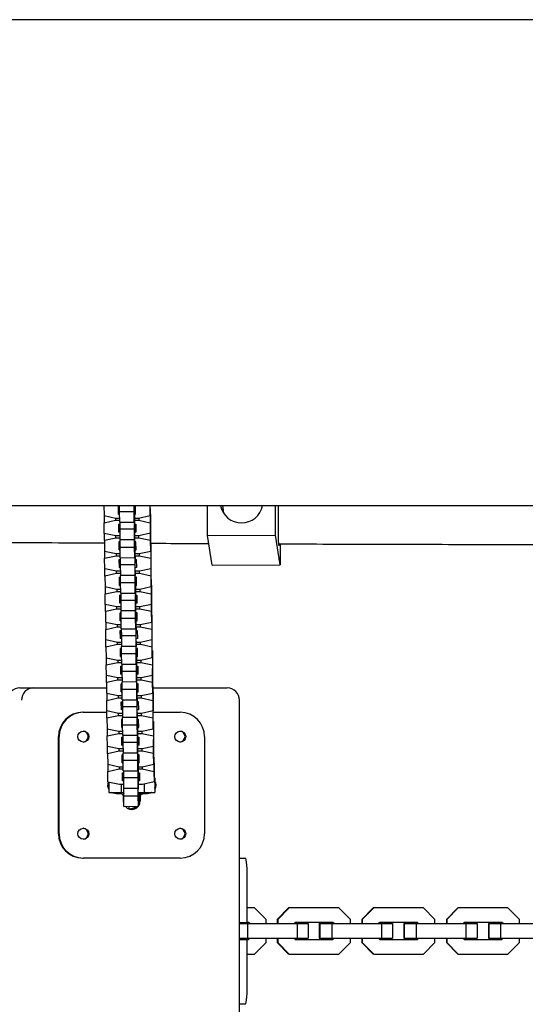
# Model space of a CAD drawing. Units: millimetres. Extents: x 3738 to 16849, y 15278 to 24507.
# Drawn here: x 10551 to 10759, y 22011 to 22417 of the extents above; entities that cross this region are included whole.
import ezdxf

# ---------------------------------------------------------------- set-up
doc = ezdxf.new("R2010")
doc.units = ezdxf.units.MM
doc.header["$LTSCALE"] = 100

msp = doc.modelspace()

# ---------------------------------------------------------------- linework, layer by layer
at = {"color": 7, "linetype": 'Continuous', "lineweight": 25}
for p, q in [((11715.02, 22416.67), (9874.92, 22416.67)), ((9871.61, 22216.67), (11711.54, 22216.67)), ((10585.25, 22216.67), (10585.31, 22212.57)), ((10591.68, 22216.49), (10591.25, 22216.39)), ((10591.25, 22216.39), (10591.3, 22213.1)), ((10591.3, 22213.1), (10591.3, 22216.4)), ((10591.69, 22214.23), (10591.68, 22216.67)), ((10597.69, 22214.23), (10597.68, 22216.67)), ((10597.75, 22216.27), (10597.74, 22216.67)), ((10597.75, 22216.65), (10597.75, 22216.27)), ((10598.25, 22216.4), (10597.75, 22216.5)), ((10597.77, 22216.5), (10597.77, 22213.51)), ((10597.78, 22216.5), (10597.78, 22212.58)), ((10597.8, 22216.49), (10597.8, 22213.73)), ((10598.3, 22213.1), (10598.25, 22216.4)), ((10604.31, 22212.58), (10604.25, 22216.67)), ((10604.31, 22212.58), (10604.31, 22216.67)), ((10604.31, 22215.49), (10604.35, 22215.48)), ((10604.35, 22215.48), (10604.35, 22209.62)), ((10604.35, 22215.48), (10604.41, 22211.13)), ((10627.94, 22204.35), (10627.94, 22216.67)), ((10634.07, 22216.67), (10634.54, 22213.55)), ((10650.37, 22215.94), (10650.26, 22216.67)), ((10655.93, 22204.47), (10655.93, 22216.67)), ((10585.31, 22212.57), (10590.08, 22211.56)), ((10585.35, 22212.56), (10585.35, 22209.61)), ((10590.08, 22211.56), (10591.73, 22211.56)), ((10590.09, 22211.56), (10590.09, 22210.62)), ((10591.3, 22213.1), (10591.71, 22213.01)), ((10591.69, 22214.23), (10597.69, 22214.23)), ((10591.75, 22209.87), (10591.69, 22214.23)), ((10597.75, 22209.88), (10597.69, 22214.23)), ((10597.77, 22213.51), (10597.75, 22209.88)), ((10597.78, 22212.58), (10597.76, 22212.58)), ((10597.78, 22212.58), (10597.8, 22206.92)), ((10597.8, 22213.73), (10597.8, 22213.66)), ((10597.8, 22213), (10598.3, 22213.1)), ((10597.8, 22212.85), (10597.8, 22212.25)), ((10597.8, 22212.25), (10597.85, 22208.96)), ((10597.81, 22211.56), (10599.56, 22211.56)), ((10599.56, 22211.56), (10604.31, 22212.58)), ((10599.58, 22211.57), (10599.58, 22210.63)), ((10604.41, 22211.13), (10604.41, 22205.27)), ((10585.35, 22209.61), (10590.09, 22210.62)), ((10585.41, 22205.26), (10585.35, 22209.61)), ((10590.09, 22210.62), (10591.74, 22210.62)), ((10591.36, 22209.08), (10591.79, 22209.18)), ((10591.41, 22205.79), (10591.36, 22209.08)), ((10591.41, 22209.09), (10591.41, 22205.79)), ((10591.75, 22209.87), (10597.75, 22209.88)), ((10591.79, 22209.87), (10591.8, 22206.92)), ((10597.8, 22206.92), (10591.8, 22206.92)), ((10591.8, 22206.92), (10591.86, 22202.56)), ((10597.8, 22206.92), (10597.86, 22202.57)), ((10597.83, 22210.63), (10599.58, 22210.63)), ((10597.85, 22208.96), (10597.85, 22209.34)), ((10597.86, 22209.19), (10598.36, 22209.09)), ((10597.88, 22206.2), (10597.88, 22209.19)), ((10597.89, 22205.27), (10597.89, 22209.19)), ((10597.91, 22206.42), (10597.91, 22209.18)), ((10598.36, 22209.09), (10598.41, 22205.79)), ((10599.58, 22210.63), (10604.35, 22209.62)), ((10604.35, 22209.62), (10604.41, 22205.27)), ((10604.46, 22208.17), (10604.41, 22208.18)), ((10604.46, 22202.31), (10604.46, 22208.17)), ((10604.52, 22203.82), (10604.46, 22208.17)), ((10590.19, 22204.25), (10585.41, 22205.26)), ((10585.46, 22202.3), (10585.46, 22205.25)), ((10590.2, 22203.31), (10585.46, 22202.3)), ((10591.84, 22204.25), (10590.19, 22204.25)), ((10590.2, 22203.31), (10590.2, 22204.25)), ((10591.85, 22203.31), (10590.2, 22203.31)), ((10591.81, 22205.7), (10591.41, 22205.79)), ((10597.86, 22202.57), (10597.88, 22206.2)), ((10597.87, 22205.27), (10597.89, 22205.27)), ((10597.9, 22199.61), (10597.89, 22205.27)), ((10597.91, 22206.35), (10597.91, 22206.42)), ((10598.41, 22205.79), (10597.91, 22205.69)), ((10597.91, 22204.94), (10597.91, 22205.54)), ((10597.96, 22201.65), (10597.91, 22204.94)), ((10599.67, 22204.25), (10597.92, 22204.25)), ((10599.69, 22203.32), (10597.94, 22203.32)), ((10604.41, 22205.27), (10599.67, 22204.25)), ((10599.69, 22203.32), (10599.69, 22204.26)), ((10604.46, 22202.31), (10599.69, 22203.32)), ((10604.52, 22197.96), (10604.52, 22203.82)), ((10627.94, 22204.35), (10655.93, 22204.47)), ((10629.78, 22192.2), (10627.94, 22204.35)), ((10657.77, 22192.32), (10655.93, 22204.47)), ((10585.46, 22202.3), (10585.52, 22197.95)), ((10591.9, 22201.87), (10591.46, 22201.77)), ((10591.46, 22201.77), (10591.51, 22198.48)), ((10591.51, 22198.48), (10591.51, 22201.78)), ((10597.86, 22202.57), (10591.86, 22202.56)), ((10591.9, 22199.61), (10591.9, 22202.56)), ((10591.9, 22199.61), (10597.9, 22199.61)), ((10591.97, 22195.25), (10591.9, 22199.61)), ((10597.97, 22195.26), (10597.9, 22199.61)), ((10597.96, 22202.03), (10597.96, 22201.65)), ((10598.46, 22201.78), (10597.96, 22201.88)), ((10597.98, 22198.89), (10597.97, 22195.26)), ((10597.98, 22201.88), (10597.98, 22198.89)), ((10598, 22201.88), (10598, 22197.96)), ((10598.01, 22201.87), (10598.01, 22199.11)), ((10598.01, 22199.11), (10598.01, 22199.04)), ((10598.51, 22198.48), (10598.46, 22201.78)), ((10604.52, 22197.96), (10604.46, 22202.31)), ((10604.52, 22200.87), (10604.56, 22200.86)), ((10604.56, 22200.86), (10604.56, 22195)), ((10604.56, 22200.86), (10604.63, 22196.51)), ((10657.77, 22200.94), (10657.77, 22192.32)), ((10585.52, 22197.95), (10590.29, 22196.94)), ((10585.56, 22197.94), (10585.56, 22194.99)), ((10585.56, 22194.99), (10590.31, 22196)), ((10585.63, 22190.64), (10585.56, 22194.99)), ((10590.29, 22196.94), (10591.94, 22196.94)), ((10590.31, 22196.94), (10590.31, 22196)), ((10590.31, 22196), (10591.96, 22196)), ((10591.51, 22198.48), (10591.92, 22198.39)), ((10591.97, 22195.25), (10597.97, 22195.26)), ((10592, 22195.25), (10592.01, 22192.3)), ((10598, 22197.96), (10597.98, 22197.96)), ((10598, 22197.96), (10598.01, 22192.3)), ((10598.01, 22198.38), (10598.51, 22198.48)), ((10598.02, 22198.23), (10598.02, 22197.63)), ((10598.02, 22197.63), (10598.07, 22194.34)), ((10598.03, 22196.94), (10599.78, 22196.94)), ((10598.04, 22196.01), (10599.79, 22196.01)), ((10598.07, 22194.34), (10598.07, 22194.72)), ((10599.78, 22196.94), (10604.52, 22197.96)), ((10599.79, 22196.95), (10599.79, 22196.01)), ((10599.79, 22196.01), (10604.56, 22195)), ((10604.56, 22195), (10604.63, 22190.65)), ((10604.63, 22196.51), (10604.63, 22190.65)), ((10591.57, 22194.46), (10592, 22194.56)), ((10591.62, 22191.17), (10591.57, 22194.46)), ((10591.62, 22194.47), (10591.62, 22191.17)), ((10592.03, 22191.08), (10591.62, 22191.17)), ((10598.01, 22192.3), (10592.01, 22192.3)), ((10592.01, 22192.3), (10592.07, 22187.94)), ((10598.01, 22192.3), (10598.07, 22187.95)), ((10598.07, 22194.57), (10598.57, 22194.47)), ((10598.07, 22187.95), (10598.09, 22191.58)), ((10598.09, 22191.58), (10598.09, 22194.57)), ((10598.1, 22190.65), (10598.1, 22194.57)), ((10598.12, 22191.8), (10598.12, 22194.56)), ((10598.12, 22191.73), (10598.12, 22191.8)), ((10598.62, 22191.17), (10598.12, 22191.07)), ((10598.13, 22190.32), (10598.12, 22190.92)), ((10598.57, 22194.47), (10598.62, 22191.17)), ((10604.67, 22193.55), (10604.63, 22193.56)), ((10604.67, 22187.69), (10604.67, 22193.55)), ((10604.74, 22189.2), (10604.67, 22193.55)), ((10629.78, 22192.2), (10657.77, 22192.32)), ((10590.4, 22189.63), (10585.63, 22190.64)), ((10585.67, 22187.68), (10585.67, 22190.63)), ((10590.41, 22188.69), (10585.67, 22187.68)), ((10585.67, 22187.68), (10585.74, 22183.33)), ((10592.05, 22189.63), (10590.4, 22189.63)), ((10590.41, 22188.69), (10590.41, 22189.63)), ((10592.06, 22188.69), (10590.41, 22188.69)), ((10592.11, 22187.25), (10591.68, 22187.15)), ((10591.68, 22187.15), (10591.73, 22183.86)), ((10591.73, 22183.86), (10591.73, 22187.16)), ((10598.07, 22187.95), (10592.07, 22187.94)), ((10592.12, 22184.99), (10592.11, 22187.94)), ((10598.09, 22190.65), (10598.1, 22190.65)), ((10598.12, 22184.99), (10598.1, 22190.65)), ((10598.17, 22187.03), (10598.13, 22190.32)), ((10599.89, 22189.63), (10598.14, 22189.63)), ((10599.9, 22188.7), (10598.15, 22188.7)), ((10598.18, 22187.41), (10598.17, 22187.03)), ((10598.68, 22187.16), (10598.18, 22187.26)), ((10598.2, 22187.26), (10598.2, 22184.27)), ((10598.21, 22187.26), (10598.21, 22183.34)), ((10598.23, 22187.25), (10598.23, 22184.49)), ((10598.73, 22183.86), (10598.68, 22187.16)), ((10604.63, 22190.65), (10599.89, 22189.63)), ((10599.9, 22188.7), (10599.9, 22189.64)), ((10604.67, 22187.69), (10599.9, 22188.7)), ((10604.74, 22183.34), (10604.67, 22187.69)), ((10604.74, 22183.34), (10604.74, 22189.2)), ((10585.74, 22183.33), (10590.51, 22182.32)), ((10585.78, 22183.32), (10585.78, 22180.37)), ((10591.73, 22183.86), (10592.14, 22183.77)), ((10592.12, 22184.99), (10598.12, 22184.99)), ((10592.18, 22180.63), (10592.12, 22184.99)), ((10598.18, 22180.64), (10598.12, 22184.99)), ((10598.2, 22184.27), (10598.18, 22180.64)), ((10598.21, 22183.34), (10598.19, 22183.34)), ((10598.21, 22183.34), (10598.22, 22177.68)), ((10598.23, 22184.49), (10598.23, 22184.43)), ((10598.23, 22183.76), (10598.73, 22183.86)), ((10598.23, 22183.61), (10598.23, 22183.01)), ((10598.23, 22183.01), (10598.28, 22179.72)), ((10599.99, 22182.32), (10604.74, 22183.34)), ((10604.74, 22186.25), (10604.78, 22186.24)), ((10604.78, 22186.24), (10604.78, 22180.38)), ((10604.78, 22186.24), (10604.84, 22181.89)), ((10585.78, 22180.37), (10590.52, 22181.38)), ((10585.84, 22176.02), (10585.78, 22180.37)), ((10590.51, 22182.32), (10592.16, 22182.32)), ((10590.52, 22182.32), (10590.52, 22181.38)), ((10590.52, 22181.38), (10592.17, 22181.38)), ((10591.79, 22179.84), (10592.22, 22179.94)), ((10591.83, 22176.55), (10591.79, 22179.84)), ((10591.83, 22179.85), (10591.83, 22176.55)), ((10592.18, 22180.63), (10598.18, 22180.64)), ((10592.22, 22180.63), (10592.22, 22177.68)), ((10598.24, 22182.32), (10599.99, 22182.32)), ((10598.26, 22181.39), (10600.01, 22181.39)), ((10598.28, 22179.72), (10598.28, 22180.1)), ((10598.28, 22179.95), (10598.79, 22179.85)), ((10598.3, 22176.96), (10598.3, 22179.95)), ((10598.32, 22176.03), (10598.32, 22179.95)), ((10598.34, 22177.18), (10598.34, 22179.94)), ((10598.79, 22179.85), (10598.83, 22176.55)), ((10600.01, 22182.33), (10600.01, 22181.39)), ((10600.01, 22181.39), (10604.78, 22180.38)), ((10604.78, 22180.38), (10604.84, 22176.03)), ((10604.84, 22181.89), (10604.84, 22176.03)), ((10604.89, 22178.93), (10604.84, 22178.94)), ((10604.89, 22173.07), (10604.89, 22178.93)), ((10604.95, 22174.58), (10604.89, 22178.93)), ((10590.61, 22175.01), (10585.84, 22176.02)), ((10585.89, 22173.06), (10585.89, 22176.01)), ((10592.26, 22175.01), (10590.61, 22175.01)), ((10590.63, 22174.07), (10590.63, 22175.01)), ((10592.24, 22176.46), (10591.83, 22176.55)), ((10598.22, 22177.68), (10592.22, 22177.68)), ((10592.22, 22177.68), (10592.29, 22173.32)), ((10598.22, 22177.68), (10598.29, 22173.33)), ((10598.29, 22173.33), (10598.3, 22176.96)), ((10598.3, 22176.03), (10598.32, 22176.03)), ((10598.33, 22170.37), (10598.32, 22176.03)), ((10598.34, 22177.12), (10598.34, 22177.18)), ((10598.83, 22176.55), (10598.34, 22176.45)), ((10598.34, 22175.71), (10598.34, 22176.3)), ((10598.39, 22172.41), (10598.34, 22175.71)), ((10600.1, 22175.01), (10598.35, 22175.01)), ((10604.84, 22176.03), (10600.1, 22175.01)), ((10600.11, 22174.08), (10600.11, 22175.02)), ((10604.95, 22168.72), (10604.95, 22174.58)), ((10590.63, 22174.07), (10585.89, 22173.06)), ((10585.89, 22173.06), (10585.95, 22168.71)), ((10592.28, 22174.07), (10590.63, 22174.07)), ((10592.33, 22172.63), (10591.89, 22172.53)), ((10591.89, 22172.53), (10591.94, 22169.24)), ((10591.94, 22169.24), (10591.94, 22172.54)), ((10598.29, 22173.33), (10592.29, 22173.32)), ((10592.33, 22170.37), (10592.32, 22173.32)), ((10600.11, 22174.08), (10598.36, 22174.08)), ((10598.39, 22172.79), (10598.39, 22172.41)), ((10598.89, 22172.54), (10598.39, 22172.64)), ((10598.41, 22172.64), (10598.41, 22169.65)), ((10598.42, 22172.64), (10598.42, 22168.72)), ((10598.44, 22172.63), (10598.44, 22169.87)), ((10598.94, 22169.24), (10598.89, 22172.54)), ((10604.89, 22173.07), (10600.11, 22174.08)), ((10604.95, 22168.72), (10604.89, 22173.07)), ((10604.95, 22171.63), (10604.99, 22171.62)), ((10604.99, 22171.62), (10604.99, 22165.76)), ((10604.99, 22171.62), (10605.06, 22167.27)), ((10585.95, 22168.71), (10590.72, 22167.7)), ((10585.99, 22168.7), (10585.99, 22165.75)), ((10585.99, 22165.75), (10590.74, 22166.76)), ((10590.72, 22167.7), (10592.37, 22167.7)), ((10590.74, 22167.7), (10590.74, 22166.76)), ((10590.74, 22166.76), (10592.38, 22166.76)), ((10591.94, 22169.24), (10592.35, 22169.15)), ((10592.33, 22170.37), (10598.33, 22170.37)), ((10592.4, 22166.01), (10592.33, 22170.37)), ((10598.4, 22166.02), (10598.33, 22170.37)), ((10598.41, 22169.65), (10598.4, 22166.02)), ((10598.42, 22168.72), (10598.41, 22168.72)), ((10598.42, 22168.72), (10598.44, 22163.06)), ((10598.44, 22169.87), (10598.44, 22169.81)), ((10598.44, 22169.14), (10598.94, 22169.24)), ((10598.45, 22168.99), (10598.45, 22168.4)), ((10598.45, 22168.4), (10598.5, 22165.1)), ((10598.46, 22167.7), (10600.21, 22167.7)), ((10598.47, 22166.77), (10600.22, 22166.77)), ((10600.21, 22167.7), (10604.95, 22168.72)), ((10600.22, 22167.71), (10600.22, 22166.77)), ((10600.22, 22166.77), (10604.99, 22165.76)), ((10605.06, 22167.27), (10605.06, 22161.41)), ((10586.06, 22161.4), (10585.99, 22165.75)), ((10592, 22165.22), (10592.43, 22165.32)), ((10592.05, 22161.93), (10592, 22165.22)), ((10592.05, 22165.23), (10592.05, 22161.93)), ((10592.4, 22166.01), (10598.4, 22166.02)), ((10592.43, 22166.01), (10592.44, 22163.06)), ((10598.44, 22163.06), (10592.44, 22163.06)), ((10592.44, 22163.06), (10592.5, 22158.7)), ((10598.44, 22163.06), (10598.5, 22158.71)), ((10598.5, 22165.1), (10598.5, 22165.48)), ((10598.5, 22165.33), (10599, 22165.23)), ((10598.5, 22158.71), (10598.52, 22162.34)), ((10598.52, 22162.34), (10598.52, 22165.33)), ((10598.53, 22161.41), (10598.53, 22165.33)), ((10598.55, 22162.56), (10598.55, 22165.32)), ((10598.55, 22162.5), (10598.55, 22162.56)), ((10599, 22165.23), (10599.05, 22161.93)), ((10604.99, 22165.76), (10605.06, 22161.41)), ((10605.1, 22164.31), (10605.06, 22164.32)), ((10605.1, 22158.45), (10605.1, 22164.31)), ((10605.16, 22159.96), (10605.1, 22164.31)), ((10590.83, 22160.39), (10586.06, 22161.4)), ((10586.1, 22158.44), (10586.1, 22161.39)), ((10590.84, 22159.45), (10586.1, 22158.44)), ((10586.1, 22158.44), (10586.16, 22154.09)), ((10592.48, 22160.39), (10590.83, 22160.39)), ((10590.84, 22159.45), (10590.84, 22160.39)), ((10592.49, 22159.45), (10590.84, 22159.45)), ((10592.46, 22161.84), (10592.05, 22161.93)), ((10598.5, 22158.71), (10592.5, 22158.7)), ((10592.55, 22155.75), (10592.54, 22158.7)), ((10598.51, 22161.41), (10598.53, 22161.41)), ((10598.55, 22155.75), (10598.53, 22161.41)), ((10599.05, 22161.93), (10598.55, 22161.83)), ((10598.55, 22161.09), (10598.55, 22161.68)), ((10598.6, 22157.79), (10598.55, 22161.09)), ((10600.31, 22160.39), (10598.56, 22160.39)), ((10600.33, 22159.46), (10598.58, 22159.46)), ((10605.06, 22161.41), (10600.31, 22160.39)), ((10600.33, 22159.46), (10600.33, 22160.4)), ((10605.1, 22158.45), (10600.33, 22159.46)), ((10605.16, 22154.1), (10605.1, 22158.45)), ((10605.16, 22154.1), (10605.16, 22159.96)), ((10592.54, 22158.01), (10592.11, 22157.91)), ((10592.11, 22157.91), (10592.16, 22154.62)), ((10592.16, 22154.62), (10592.16, 22157.92)), ((10592.16, 22154.62), (10592.56, 22154.53)), ((10592.55, 22155.75), (10598.55, 22155.75)), ((10592.61, 22151.39), (10592.55, 22155.75)), ((10598.61, 22151.4), (10598.55, 22155.75)), ((10598.6, 22158.17), (10598.6, 22157.79)), ((10599.11, 22157.92), (10598.61, 22158.02)), ((10598.62, 22155.03), (10598.61, 22151.4)), ((10598.62, 22158.02), (10598.62, 22155.03)), ((10598.64, 22158.02), (10598.64, 22154.1)), ((10598.66, 22158.01), (10598.66, 22155.25)), ((10598.66, 22155.25), (10598.66, 22155.19)), ((10598.66, 22154.52), (10599.16, 22154.62)), ((10598.66, 22154.37), (10598.66, 22153.78)), ((10599.16, 22154.62), (10599.11, 22157.92)), ((10605.16, 22157.01), (10605.21, 22157)), ((10605.21, 22157), (10605.21, 22151.14)), ((10605.21, 22157), (10605.27, 22152.65)), ((10586.16, 22154.09), (10590.94, 22153.08)), ((10586.21, 22154.08), (10586.21, 22151.13)), ((10586.21, 22151.13), (10590.95, 22152.14)), ((10586.27, 22146.78), (10586.21, 22151.13)), ((10590.94, 22153.08), (10592.59, 22153.08)), ((10590.95, 22153.08), (10590.95, 22152.14)), ((10590.95, 22152.14), (10592.6, 22152.14)), ((10592.21, 22150.6), (10592.65, 22150.7)), ((10592.26, 22147.31), (10592.21, 22150.6)), ((10592.26, 22150.61), (10592.26, 22147.31)), ((10592.61, 22151.39), (10598.61, 22151.4)), ((10592.65, 22151.39), (10592.65, 22148.44)), ((10598.64, 22154.1), (10598.62, 22154.1)), ((10598.64, 22154.1), (10598.65, 22148.44)), ((10598.66, 22153.78), (10598.71, 22150.48)), ((10598.67, 22153.08), (10600.42, 22153.08)), ((10598.69, 22152.15), (10600.43, 22152.15)), ((10598.71, 22150.48), (10598.71, 22150.86)), ((10598.71, 22150.72), (10599.21, 22150.61)), ((10598.73, 22147.72), (10598.73, 22150.71)), ((10598.75, 22146.79), (10598.75, 22150.71)), ((10598.76, 22147.94), (10598.76, 22150.7)), ((10599.21, 22150.61), (10599.26, 22147.31)), ((10600.42, 22153.08), (10605.16, 22154.1)), ((10600.43, 22153.09), (10600.43, 22152.15)), ((10600.43, 22152.15), (10605.21, 22151.14)), ((10605.21, 22151.14), (10605.27, 22146.79)), ((10605.27, 22152.65), (10605.27, 22146.79)), ((10591.04, 22145.77), (10586.27, 22146.78)), ((10586.31, 22143.82), (10586.31, 22146.77)), ((10592.67, 22147.22), (10592.26, 22147.31)), ((10598.65, 22148.44), (10592.65, 22148.44)), ((10592.65, 22148.44), (10592.72, 22144.08)), ((10598.65, 22148.44), (10598.72, 22144.09)), ((10598.72, 22144.09), (10598.73, 22147.72)), ((10598.73, 22146.79), (10598.75, 22146.79)), ((10598.76, 22141.13), (10598.75, 22146.79)), ((10598.76, 22147.88), (10598.76, 22147.94)), ((10599.26, 22147.31), (10598.76, 22147.21)), ((10598.77, 22146.47), (10598.77, 22147.06)), ((10598.82, 22143.17), (10598.77, 22146.47)), ((10605.27, 22146.79), (10600.53, 22145.77)), ((10605.31, 22149.69), (10605.27, 22149.7)), ((10605.31, 22143.83), (10605.31, 22149.69)), ((10605.38, 22145.34), (10605.31, 22149.69)), ((10591.06, 22144.83), (10586.31, 22143.82)), ((10586.31, 22143.82), (10586.38, 22139.47)), ((10592.69, 22145.77), (10591.04, 22145.77)), ((10591.06, 22144.83), (10591.06, 22145.77)), ((10592.71, 22144.83), (10591.06, 22144.83)), ((10592.75, 22143.39), (10592.32, 22143.29)), ((10592.32, 22143.29), (10592.37, 22140)), ((10592.37, 22140), (10592.37, 22143.3)), ((10598.72, 22144.09), (10592.72, 22144.08)), ((10592.76, 22141.13), (10592.75, 22144.08)), ((10600.53, 22145.77), (10598.78, 22145.77)), ((10600.54, 22144.84), (10598.79, 22144.84)), ((10598.82, 22143.55), (10598.82, 22143.17)), ((10599.32, 22143.3), (10598.82, 22143.41)), ((10598.84, 22143.4), (10598.84, 22140.42)), ((10598.85, 22143.4), (10598.85, 22139.48)), ((10598.87, 22143.39), (10598.87, 22140.63)), ((10599.37, 22140), (10599.32, 22143.3)), ((10600.54, 22144.84), (10600.54, 22145.78)), ((10605.31, 22143.83), (10600.54, 22144.84)), ((10605.38, 22139.48), (10605.31, 22143.83)), ((10605.38, 22139.48), (10605.38, 22145.34)), ((10605.38, 22142.39), (10605.42, 22142.38)), ((10605.42, 22142.38), (10605.42, 22136.52)), ((10605.42, 22142.38), (10605.48, 22138.03)), ((10550.62, 22141.62), (10556.22, 22141.62)), ((10556.22, 22141.62), (10586.35, 22141.62)), ((10586.38, 22139.47), (10591.15, 22138.46)), ((10586.42, 22139.46), (10586.42, 22136.51)), ((10591.15, 22138.46), (10592.8, 22138.46)), ((10591.16, 22138.46), (10591.16, 22137.52)), ((10592.37, 22140), (10592.78, 22139.91)), ((10592.76, 22141.13), (10598.76, 22141.13)), ((10592.82, 22136.77), (10592.76, 22141.13)), ((10598.82, 22136.78), (10598.76, 22141.13)), ((10598.84, 22140.42), (10598.82, 22136.78)), ((10598.85, 22139.48), (10598.84, 22139.48)), ((10598.85, 22139.48), (10598.87, 22133.82)), ((10598.87, 22140.63), (10598.87, 22140.57)), ((10598.87, 22139.9), (10599.37, 22140)), ((10598.87, 22139.75), (10598.88, 22139.16)), ((10598.88, 22139.16), (10598.92, 22135.86)), ((10598.89, 22138.46), (10600.64, 22138.46)), ((10600.64, 22138.46), (10605.38, 22139.48)), ((10600.65, 22138.47), (10600.65, 22137.53)), ((10605.43, 22141.62), (10636.03, 22141.62)), ((10605.48, 22138.03), (10605.48, 22132.17)), ((10586.42, 22136.51), (10591.16, 22137.52)), ((10586.49, 22132.16), (10586.42, 22136.51)), ((10591.16, 22137.52), (10592.81, 22137.52)), ((10592.43, 22135.98), (10592.86, 22136.08)), ((10592.48, 22132.69), (10592.43, 22135.98)), ((10592.48, 22135.99), (10592.48, 22132.69)), ((10592.82, 22136.77), (10598.82, 22136.78)), ((10592.86, 22136.77), (10592.87, 22133.82)), ((10598.9, 22137.53), (10600.65, 22137.53)), ((10598.92, 22135.86), (10598.93, 22136.24)), ((10598.93, 22136.1), (10599.43, 22135.99)), ((10598.95, 22133.11), (10598.95, 22136.09)), ((10598.96, 22132.17), (10598.96, 22136.09)), ((10598.98, 22133.32), (10598.98, 22136.08)), ((10599.43, 22135.99), (10599.48, 22132.69)), ((10600.65, 22137.53), (10605.42, 22136.52)), ((10605.42, 22136.52), (10605.48, 22132.17)), ((10605.53, 22135.07), (10605.48, 22135.08)), ((10605.53, 22129.21), (10605.53, 22135.07)), ((10605.59, 22130.72), (10605.53, 22135.07)), ((10641.09, 21426.57), (10641.09, 22136.62)), ((10576.52, 22131.62), (10576.8, 22131.62)), ((10576.8, 22131.62), (10586.53, 22131.62)), ((10591.26, 22131.15), (10586.49, 22132.16)), ((10586.53, 22129.2), (10586.53, 22132.15)), ((10591.27, 22130.21), (10586.53, 22129.2)), ((10592.91, 22131.15), (10591.26, 22131.15)), ((10591.27, 22130.21), (10591.27, 22131.15)), ((10592.92, 22130.21), (10591.27, 22130.21)), ((10592.89, 22132.6), (10592.48, 22132.69)), ((10598.87, 22133.82), (10592.87, 22133.82)), ((10592.87, 22133.82), (10592.93, 22129.46)), ((10598.87, 22133.82), (10598.93, 22129.47)), ((10598.93, 22129.47), (10598.95, 22133.11)), ((10598.94, 22132.17), (10598.96, 22132.17)), ((10598.97, 22126.51), (10598.96, 22132.17)), ((10598.98, 22133.26), (10598.98, 22133.32)), ((10599.48, 22132.69), (10598.98, 22132.59)), ((10598.98, 22131.85), (10598.98, 22132.44)), ((10599.03, 22128.55), (10598.98, 22131.85)), ((10600.74, 22131.15), (10598.99, 22131.15)), ((10600.76, 22130.22), (10599.01, 22130.22)), ((10605.48, 22132.17), (10600.74, 22131.15)), ((10600.76, 22130.22), (10600.76, 22131.16)), ((10605.53, 22129.21), (10600.76, 22130.22)), ((10605.58, 22131.62), (10616.71, 22131.62)), ((10605.59, 22124.86), (10605.59, 22130.72)), ((10586.53, 22129.2), (10586.59, 22124.85)), ((10592.97, 22128.77), (10592.54, 22128.67)), ((10592.54, 22128.67), (10592.58, 22125.38)), ((10592.58, 22125.38), (10592.58, 22128.68)), ((10598.93, 22129.47), (10592.93, 22129.46)), ((10592.97, 22126.51), (10592.97, 22129.46)), ((10592.97, 22126.51), (10598.97, 22126.51)), ((10593.04, 22122.15), (10592.97, 22126.51)), ((10599.04, 22122.16), (10598.97, 22126.51)), ((10599.03, 22128.93), (10599.03, 22128.55)), ((10599.54, 22128.68), (10599.03, 22128.79)), ((10599.05, 22128.78), (10599.05, 22125.8)), ((10599.07, 22128.78), (10599.07, 22124.86)), ((10599.09, 22128.77), (10599.09, 22126.01)), ((10599.09, 22126.01), (10599.09, 22125.95)), ((10599.58, 22125.38), (10599.54, 22128.68)), ((10605.59, 22124.86), (10605.53, 22129.21)), ((10605.59, 22127.77), (10605.64, 22127.76)), ((10605.64, 22127.76), (10605.64, 22121.9)), ((10605.64, 22127.76), (10605.7, 22123.41)), ((10586.59, 22124.85), (10591.36, 22123.84)), ((10586.64, 22124.84), (10586.64, 22121.89)), ((10586.64, 22121.89), (10591.38, 22122.9)), ((10586.7, 22117.54), (10586.64, 22121.89)), ((10591.36, 22123.84), (10593.01, 22123.84)), ((10591.38, 22123.84), (10591.38, 22122.9)), ((10591.38, 22122.9), (10593.03, 22122.9)), ((10592.58, 22125.38), (10592.99, 22125.29)), ((10593.04, 22122.15), (10599.04, 22122.16)), ((10593.07, 22122.15), (10593.08, 22119.2)), ((10599.05, 22125.8), (10599.04, 22122.16)), ((10599.07, 22124.86), (10599.05, 22124.86)), ((10599.07, 22124.86), (10599.08, 22119.2)), ((10599.09, 22125.28), (10599.58, 22125.38)), ((10599.09, 22125.13), (10599.09, 22124.54)), ((10599.09, 22124.54), (10599.14, 22121.24)), ((10599.1, 22123.84), (10600.85, 22123.84)), ((10599.11, 22122.91), (10600.86, 22122.91)), ((10600.85, 22123.84), (10605.59, 22124.86)), ((10600.86, 22123.85), (10600.86, 22122.91)), ((10600.86, 22122.91), (10605.64, 22121.9)), ((10605.64, 22121.9), (10605.7, 22117.55)), ((10605.7, 22123.41), (10605.7, 22117.55)), ((10566.55, 22081.62), (10566.55, 22121.62)), ((10566.83, 22081.62), (10566.83, 22121.62)), ((10592.64, 22121.36), (10593.08, 22121.46)), ((10592.69, 22118.07), (10592.64, 22121.36)), ((10592.69, 22121.38), (10592.69, 22118.07)), ((10593.1, 22117.98), (10592.69, 22118.07)), ((10599.08, 22119.2), (10593.08, 22119.2)), ((10593.08, 22119.2), (10593.15, 22114.84)), ((10599.08, 22119.2), (10599.15, 22114.85)), ((10599.14, 22121.24), (10599.14, 22121.62)), ((10599.14, 22121.48), (10599.64, 22121.37)), ((10599.15, 22114.85), (10599.16, 22118.49)), ((10599.16, 22118.49), (10599.16, 22121.47)), ((10599.17, 22117.55), (10599.17, 22121.47)), ((10599.19, 22118.7), (10599.19, 22121.46)), ((10599.19, 22118.64), (10599.19, 22118.7)), ((10599.69, 22118.07), (10599.19, 22117.97)), ((10599.2, 22117.23), (10599.2, 22117.82)), ((10599.64, 22121.37), (10599.69, 22118.07)), ((10605.74, 22120.45), (10605.7, 22120.46)), ((10605.74, 22114.59), (10605.74, 22120.45)), ((10605.81, 22116.1), (10605.74, 22120.45)), ((10626.68, 22121.62), (10626.68, 22081.62)), ((10591.47, 22116.53), (10586.7, 22117.54)), ((10586.74, 22114.58), (10586.74, 22117.53)), ((10591.49, 22115.59), (10586.74, 22114.58)), ((10586.74, 22114.58), (10586.81, 22110.23)), ((10593.12, 22116.53), (10591.47, 22116.53)), ((10591.49, 22115.59), (10591.49, 22116.53)), ((10593.13, 22115.59), (10591.49, 22115.59)), ((10593.18, 22114.15), (10592.75, 22114.05)), ((10592.75, 22114.05), (10592.8, 22110.76)), ((10592.8, 22110.76), (10592.8, 22114.07)), ((10599.15, 22114.85), (10593.15, 22114.84)), ((10593.19, 22111.89), (10593.18, 22114.84)), ((10599.16, 22117.55), (10599.17, 22117.55)), ((10599.19, 22111.89), (10599.17, 22117.55)), ((10599.25, 22113.93), (10599.2, 22117.23)), ((10600.96, 22116.53), (10599.21, 22116.53)), ((10600.97, 22115.6), (10599.22, 22115.6)), ((10599.25, 22114.31), (10599.25, 22113.93)), ((10599.75, 22114.06), (10599.25, 22114.17)), ((10599.27, 22114.16), (10599.27, 22111.18)), ((10599.28, 22114.16), (10599.28, 22110.24)), ((10599.3, 22114.15), (10599.3, 22111.39)), ((10599.8, 22110.76), (10599.75, 22114.06)), ((10605.7, 22117.55), (10600.96, 22116.53)), ((10600.97, 22115.6), (10600.97, 22116.54)), ((10605.74, 22114.59), (10600.97, 22115.6)), ((10605.81, 22110.24), (10605.74, 22114.59)), ((10605.81, 22110.24), (10605.81, 22116.1)), ((10586.81, 22110.23), (10591.58, 22109.22)), ((10586.85, 22110.22), (10586.85, 22107.27)), ((10592.8, 22110.76), (10593.21, 22110.67)), ((10593.19, 22111.89), (10599.19, 22111.89)), ((10593.25, 22107.53), (10593.19, 22111.89)), ((10599.25, 22107.54), (10599.19, 22111.89)), ((10599.27, 22111.18), (10599.25, 22107.54)), ((10599.28, 22110.24), (10599.26, 22110.24)), ((10599.28, 22110.24), (10599.3, 22104.58)), ((10599.3, 22111.39), (10599.3, 22111.33)), ((10599.3, 22110.66), (10599.8, 22110.76)), ((10599.3, 22110.51), (10599.3, 22109.92)), ((10599.3, 22109.92), (10599.35, 22106.62)), ((10601.06, 22109.22), (10605.81, 22110.24)), ((10605.81, 22113.15), (10605.85, 22113.14)), ((10605.85, 22113.14), (10605.85, 22107.28)), ((10605.85, 22113.14), (10605.91, 22108.79)), ((10586.85, 22107.27), (10591.59, 22108.28)), ((10586.91, 22102.92), (10586.85, 22107.27)), ((10591.58, 22109.22), (10593.23, 22109.22)), ((10591.59, 22109.22), (10591.59, 22108.28)), ((10591.59, 22108.28), (10593.24, 22108.28)), ((10592.86, 22106.74), (10593.29, 22106.84)), ((10592.91, 22103.45), (10592.86, 22106.74)), ((10592.91, 22106.76), (10592.91, 22103.45)), ((10593.25, 22107.53), (10599.25, 22107.54)), ((10593.29, 22107.53), (10593.3, 22104.58)), ((10599.31, 22109.22), (10601.06, 22109.22)), ((10599.33, 22108.29), (10601.08, 22108.29)), ((10599.35, 22106.62), (10599.35, 22107)), ((10599.36, 22106.86), (10599.86, 22106.75)), ((10599.37, 22103.87), (10599.37, 22106.85)), ((10599.39, 22102.93), (10599.39, 22106.85)), ((10599.41, 22104.08), (10599.41, 22106.84)), ((10599.86, 22106.75), (10599.91, 22103.45)), ((10601.08, 22109.23), (10601.08, 22108.29)), ((10601.08, 22108.29), (10605.85, 22107.28)), ((10605.85, 22107.28), (10605.91, 22102.93)), ((10605.91, 22108.79), (10605.91, 22102.93)), ((10591.69, 22101.91), (10586.91, 22102.92)), ((10587.3, 22102.84), (10587.3, 22098.62)), ((10593.34, 22101.91), (10591.69, 22101.91)), ((10592.37, 22101.91), (10592.37, 22098.62)), ((10593.31, 22103.36), (10592.91, 22103.45)), ((10599.3, 22104.58), (10593.3, 22104.58)), ((10593.3, 22104.58), (10593.36, 22100.22)), ((10599.3, 22104.58), (10599.36, 22100.23)), ((10599.36, 22100.23), (10599.37, 22103.87)), ((10599.37, 22102.93), (10599.39, 22102.93)), ((10599.4, 22097.27), (10599.39, 22102.93)), ((10599.41, 22104.02), (10599.41, 22104.08)), ((10599.91, 22103.45), (10599.41, 22103.35)), ((10599.41, 22102.61), (10599.41, 22103.2)), ((10599.45, 22099.96), (10599.41, 22102.61)), ((10601.17, 22101.91), (10599.42, 22101.91)), ((10605.91, 22102.93), (10601.17, 22101.91)), ((10601.84, 22102.06), (10601.84, 22098.62)), ((10605.91, 22104.62), (10606.25, 22104.62)), ((10606.25, 22104.62), (10606.25, 22098.62)), ((10587.28, 22098.62), (10587.3, 22098.62)), ((10587.3, 22098.62), (10592.37, 22098.62)), ((10592.27, 22098.12), (10590.27, 22098.12)), ((10591.41, 22098.12), (10591.05, 22098.62)), ((10592.37, 22098.62), (10593.4, 22098.62)), ((10593.32, 22098.62), (10593.34, 22098.55)), ((10593.34, 22098.55), (10593.4, 22098.33)), ((10599.36, 22100.23), (10593.36, 22100.22)), ((10593.4, 22097.27), (10593.4, 22100.22)), ((10599.45, 22098.62), (10601.84, 22098.62)), ((10599.48, 22098.62), (10599.48, 22096.56)), ((10600.22, 22098.04), (10599.48, 22097.8)), ((10600.03, 22098.62), (10600.22, 22098.04)), ((10600.22, 22098.04), (10600.27, 22097.84)), ((10600.96, 22098.12), (10601.24, 22098.12)), ((10603.24, 22098.12), (10601.24, 22098.12)), ((10601.84, 22098.62), (10606.25, 22098.62)), ((10602.38, 22098.12), (10602.63, 22098.46)), ((10602.63, 22098.46), (10602.43, 22098.62)), ((10593.4, 22097.37), (10593.23, 22097.37)), ((10593.26, 22095.12), (10593.26, 22097.12)), ((10593.45, 22093.99), (10593.26, 22095.12)), ((10593.4, 22097.27), (10599.4, 22097.27)), ((10593.47, 22092.91), (10593.4, 22097.27)), ((10599.47, 22092.92), (10599.4, 22097.27)), ((10599.48, 22096.56), (10599.47, 22092.92)), ((10599.97, 22097.12), (10599.97, 22095.12)), ((10600.25, 22097.12), (10600.25, 22095.12)), ((10593.47, 22092.91), (10599.47, 22092.92)), ((10595.35, 22092.91), (10595.63, 22091.81)), ((10599.06, 22092.76), (10595.89, 22091.73)), ((10576.52, 22071.62), (10576.8, 22071.62)), ((10616.71, 22071.62), (10576.8, 22071.62)), ((10641.09, 22071.62), (10643.6, 22071.62)), ((10644.3, 22046.12), (10644.3, 22061.62)), ((10647.26, 22051.12), (10644.3, 22051.12)), ((10652.01, 22046.36), (10647.26, 22051.12)), ((10661.32, 22051.12), (10656.56, 22046.36)), ((10661.57, 22051.12), (10656.82, 22046.36)), ((10661.57, 22051.12), (10661.32, 22051.12)), ((10682.04, 22051.12), (10661.57, 22051.12)), ((10686.79, 22046.36), (10682.04, 22051.12)), ((10696.17, 22051.12), (10691.42, 22046.36)), ((10696.36, 22051.12), (10691.6, 22046.36)), ((10696.36, 22051.12), (10696.17, 22051.12)), ((10716.83, 22051.12), (10696.36, 22051.12)), ((10721.59, 22046.36), (10716.83, 22051.12)), ((10731.05, 22051.12), (10726.29, 22046.36)), ((10731.16, 22051.12), (10726.4, 22046.36)), ((10731.16, 22051.12), (10731.05, 22051.12)), ((10751.64, 22051.12), (10731.16, 22051.12)), ((10756.4, 22046.36), (10751.64, 22051.12)), ((10641.09, 22045.12), (10644.23, 22045.12)), ((10644.78, 22045.12), (10644.23, 22045.12)), ((10644.95, 22044.62), (10644.45, 22045.12)), ((10645.28, 22044.62), (10644.78, 22045.12)), ((10652.01, 22044.62), (10652.01, 22046.36)), ((10656.82, 22046.36), (10656.56, 22046.36)), ((10656.56, 22046.36), (10656.56, 22044.62)), ((10656.82, 22046.36), (10656.82, 22044.62)), ((10664.05, 22045.12), (10663.55, 22044.62)), ((10679.56, 22045.12), (10664.05, 22045.12)), ((10679.8, 22044.62), (10679.3, 22045.12)), ((10680.05, 22044.62), (10679.56, 22045.12)), ((10686.79, 22044.62), (10686.79, 22046.36)), ((10691.6, 22046.36), (10691.42, 22046.36)), ((10691.42, 22046.36), (10691.42, 22044.62)), ((10691.6, 22046.36), (10691.6, 22044.62)), ((10698.84, 22045.12), (10698.34, 22044.62)), ((10714.35, 22045.12), (10698.84, 22045.12)), ((10714.67, 22044.62), (10714.17, 22045.12)), ((10714.85, 22044.62), (10714.35, 22045.12)), ((10721.59, 22044.62), (10721.59, 22046.36)), ((10726.4, 22046.36), (10726.29, 22046.36)), ((10726.29, 22046.36), (10726.29, 22044.62)), ((10726.4, 22046.36), (10726.4, 22044.62)), ((10733.64, 22045.12), (10733.14, 22044.62)), ((10749.15, 22045.12), (10733.64, 22045.12)), ((10749.54, 22044.62), (10749.04, 22045.12)), ((10749.65, 22044.62), (10749.15, 22045.12)), ((10756.4, 22044.62), (10756.4, 22046.36)), ((10641.09, 22044.62), (10644.37, 22044.62)), ((10644.37, 22044.62), (10644.37, 22038.62)), ((10644.37, 22044.62), (10664.83, 22044.62)), ((10664.83, 22044.62), (10664.83, 22038.62)), ((10664.83, 22044.62), (10669.38, 22044.62)), ((10669.38, 22044.62), (10669.38, 22038.62)), ((10673.87, 22044.62), (10673.87, 22038.62)), ((10673.87, 22044.62), (10674.16, 22044.62)), ((10674.16, 22044.62), (10674.16, 22038.62)), ((10674.16, 22044.62), (10679.06, 22044.62)), ((10679.06, 22044.62), (10679.06, 22038.62)), ((10679.06, 22044.62), (10699.54, 22044.62)), ((10699.54, 22044.62), (10699.54, 22038.62)), ((10699.54, 22044.62), (10704.15, 22044.62)), ((10704.15, 22044.62), (10704.15, 22038.62)), ((10708.76, 22044.62), (10708.76, 22038.62)), ((10708.76, 22044.62), (10708.94, 22044.62)), ((10708.94, 22044.62), (10708.94, 22038.62)), ((10708.94, 22044.62), (10713.78, 22044.62)), ((10713.78, 22044.62), (10713.78, 22038.62)), ((10713.78, 22044.62), (10734.26, 22044.62)), ((10734.26, 22044.62), (10734.26, 22038.62)), ((10734.26, 22044.62), (10738.93, 22044.62)), ((10738.93, 22044.62), (10738.93, 22038.62)), ((10743.66, 22044.62), (10743.66, 22038.62)), ((10743.66, 22044.62), (10743.72, 22044.62)), ((10743.72, 22044.62), (10743.72, 22038.62)), ((10743.72, 22044.62), (10748.51, 22044.62)), ((10748.51, 22044.62), (10748.51, 22038.62)), ((10748.51, 22044.62), (10768.99, 22044.62)), ((10641.09, 22038.62), (10644.37, 22038.62)), ((10641.09, 22038.12), (10644.23, 22038.12)), ((10644.23, 22038.12), (10644.78, 22038.12)), ((10644.3, 22021.62), (10644.3, 22037.12)), ((10644.37, 22038.62), (10664.83, 22038.62)), ((10644.45, 22038.12), (10644.95, 22038.62)), ((10644.78, 22038.12), (10645.28, 22038.62)), ((10647.26, 22032.12), (10652.01, 22036.88)), ((10652.01, 22036.88), (10652.01, 22038.62)), ((10656.56, 22038.62), (10656.56, 22036.88)), ((10656.82, 22036.88), (10656.56, 22036.88)), ((10656.56, 22036.88), (10661.32, 22032.12)), ((10656.82, 22038.62), (10656.82, 22036.88)), ((10656.82, 22036.88), (10661.57, 22032.12)), ((10663.55, 22038.62), (10664.05, 22038.12)), ((10664.05, 22038.12), (10679.56, 22038.12)), ((10664.83, 22038.62), (10669.38, 22038.62)), ((10673.87, 22038.62), (10674.16, 22038.62)), ((10674.16, 22038.62), (10679.06, 22038.62)), ((10679.06, 22038.62), (10699.54, 22038.62)), ((10679.3, 22038.12), (10679.8, 22038.62)), ((10679.56, 22038.12), (10680.05, 22038.62)), ((10682.04, 22032.12), (10686.79, 22036.88)), ((10686.79, 22036.88), (10686.79, 22038.62)), ((10691.42, 22038.62), (10691.42, 22036.88)), ((10691.6, 22036.88), (10691.42, 22036.88)), ((10691.42, 22036.88), (10696.17, 22032.12)), ((10691.6, 22038.62), (10691.6, 22036.88)), ((10691.6, 22036.88), (10696.36, 22032.12)), ((10698.34, 22038.62), (10698.84, 22038.12)), ((10698.84, 22038.12), (10714.35, 22038.12)), ((10699.54, 22038.62), (10704.15, 22038.62)), ((10708.76, 22038.62), (10708.94, 22038.62)), ((10708.94, 22038.62), (10713.78, 22038.62)), ((10713.78, 22038.62), (10734.26, 22038.62)), ((10714.17, 22038.12), (10714.67, 22038.62)), ((10714.35, 22038.12), (10714.85, 22038.62)), ((10716.83, 22032.12), (10721.59, 22036.88)), ((10721.59, 22036.88), (10721.59, 22038.62)), ((10726.29, 22038.62), (10726.29, 22036.88)), ((10726.4, 22036.88), (10726.29, 22036.88)), ((10726.29, 22036.88), (10731.05, 22032.12)), ((10726.4, 22038.62), (10726.4, 22036.88)), ((10726.4, 22036.88), (10731.16, 22032.12)), ((10733.14, 22038.62), (10733.64, 22038.12)), ((10733.64, 22038.12), (10749.15, 22038.12)), ((10734.26, 22038.62), (10738.93, 22038.62)), ((10743.66, 22038.62), (10743.72, 22038.62)), ((10743.72, 22038.62), (10748.51, 22038.62)), ((10748.51, 22038.62), (10768.99, 22038.62)), ((10749.04, 22038.12), (10749.54, 22038.62)), ((10749.15, 22038.12), (10749.65, 22038.62)), ((10751.64, 22032.12), (10756.4, 22036.88)), ((10756.4, 22036.88), (10756.4, 22038.62)), ((10644.3, 22032.12), (10647.26, 22032.12)), ((10661.57, 22032.12), (10661.32, 22032.12)), ((10661.57, 22032.12), (10682.04, 22032.12)), ((10696.36, 22032.12), (10696.17, 22032.12)), ((10696.36, 22032.12), (10716.83, 22032.12)), ((10731.16, 22032.12), (10731.05, 22032.12)), ((10731.16, 22032.12), (10751.64, 22032.12)), ((10641.09, 22011.62), (10643.6, 22011.62))]:
    msp.add_line(p, q, dxfattribs=at)
at = {"color": 7, "linetype": 'Continuous', "lineweight": 25, "flags": 128}
for points in [[(10634.24, 22215.59), (10634.02, 22214.6), (10634.01, 22214.51)], [(10657.43, 22200.8), (10657.4, 22200.45), (10657.35, 22200.31), (10657.31, 22200.53), (10657.26, 22201.1), (10657.22, 22201.99), (10657.18, 22203.18), (10657.15, 22204.6), (10657.12, 22206.21), (10657.1, 22207.93), (10657.09, 22209.7), (10657.09, 22211.44), (10657.1, 22213.09), (10657.12, 22214.57), (10657.15, 22215.83), (10657.17, 22216.67)], [(10590.27, 22098.12), (10589.08, 22098.33), (10588.47, 22098.62)], [(10604.76, 22098.62), (10604.15, 22098.33), (10602.96, 22098.12)], [(10605.04, 22098.62), (10604.43, 22098.33), (10603.24, 22098.12)], [(10599.97, 22095.12), (10599.76, 22093.92), (10599.47, 22093.32)], [(10644.3, 22061.62), (10644.29, 22063.57), (10644.25, 22065.45), (10644.19, 22067.18), (10644.1, 22068.69), (10643.99, 22069.94), (10643.87, 22070.86), (10643.74, 22071.43), (10643.6, 22071.62)], [(10641.62, 22044.62), (10641.67, 22044.91), (10641.75, 22045.12)], [(10641.75, 22038.12), (10641.67, 22038.33), (10641.62, 22038.62)], [(10643.6, 22011.62), (10643.74, 22011.81), (10643.87, 22012.38), (10643.99, 22013.31), (10644.1, 22014.55), (10644.19, 22016.07), (10644.25, 22017.79), (10644.29, 22019.67), (10644.3, 22021.62)]]:
    msp.add_lwpolyline(points, dxfattribs=at)
at = {"color": 7, "linetype": 'Continuous', "lineweight": 25}
for centre in [(10576.8, 22121.62), (10616.71, 22121.62), (10576.8, 22081.62), (10616.71, 22081.62)]:
    msp.add_circle(centre, 2.25, dxfattribs=at)
for centre, radius, start, end in [((10641.93, 22218.33), 8.77, 190.9339, 349.0661), ((10576.54, 22121.63), 9.99, 90.0705, 180.0703), ((10576.82, 22121.63), 9.99, 90.0705, 180.0703), ((10616.69, 22121.63), 9.99, 359.9297, 89.9295), ((10576.52, 22121.62), 2.25, 273.6904, 86.3096), ((10616.42, 22121.62), 2.25, 273.6904, 86.3096), ((10590.29, 22101.62), 3.51, 158.7281, 210.9333), ((10603.22, 22101.62), 3.51, 329.6075, 30.3925), ((10602.94, 22101.62), 3.51, 340.4761, 19.5239), ((10592.27, 22097.12), 0.999, 359.9297, 89.9295), ((10600.97, 22097.12), 0.999, 90.0705, 180.0703), ((10601.25, 22097.12), 0.999, 90.0705, 180.0703), ((10596.76, 22095.11), 3.49, 219.0431, 0.1419), ((10596.47, 22095.11), 3.49, 272.3247, 321.0627), ((10576.54, 22081.61), 9.99, 179.9297, 269.9295), ((10576.82, 22081.61), 9.99, 179.9297, 269.9295), ((10576.52, 22081.62), 2.25, 273.6904, 86.3096), ((10616.42, 22081.62), 2.25, 273.6904, 86.3096), ((10616.69, 22081.61), 9.99, 270.0705, 0.0703), ((10640.68, 22045.87), 3.63, 348.0609, 3.9282), ((10640.68, 22037.37), 3.63, 356.0718, 11.9391)]:
    msp.add_arc(centre, radius, start, end, dxfattribs=at)
for centre, major_axis, ratio, start_param, end_param in [((10550.62, 22136.62), (5.06, 0), 0.988582, 1.570796, 3.141593), ((10556.22, 22136.62), (0, 5), 0.983541, 0, 1.570796), ((10636.03, 22136.62), (5.06, 0), 0.988582, 0, 1.570796)]:
    msp.add_ellipse(centre, major_axis=major_axis, ratio=ratio, start_param=start_param, end_param=end_param, dxfattribs=at)
for points, knots in [([(10357.31, 22203.43), (10358.2, 22203.41), (10373.56, 22203.21), (10403.43, 22202.87), (10446.91, 22202.4), (10490.42, 22201.99), (10533.94, 22201.64), (10565.63, 22201.41), (10582.81, 22201.32), (10585.47, 22201.3)], [0, 0, 0, 0, 0.011641, 0.202313, 0.392984, 0.583655, 0.774327, 0.964998, 1, 1, 1, 1]), ([(10604.52, 22201.19), (10610.02, 22201.16), (10617.99, 22201.11), (10625.96, 22201.08), (10628.43, 22201.07)], [0, 0, 0, 0, 0.690174, 1, 1, 1, 1]), ([(10657.28, 22200.94), (10659.72, 22200.93), (10676.67, 22200.86), (10708.14, 22200.77), (10751.71, 22200.69), (10795.27, 22200.66), (10838.84, 22200.69), (10882.41, 22200.78), (10912.58, 22200.87), (10928.23, 22200.94), (10929.36, 22200.94)], [0, 0, 0, 0, 0.026819, 0.186937, 0.347054, 0.507172, 0.66729, 0.827407, 0.987525, 1, 1, 1, 1])]:
    msp.add_open_spline(points, degree=3, knots=knots, dxfattribs=at)

doc.saveas('drawing.dxf')
